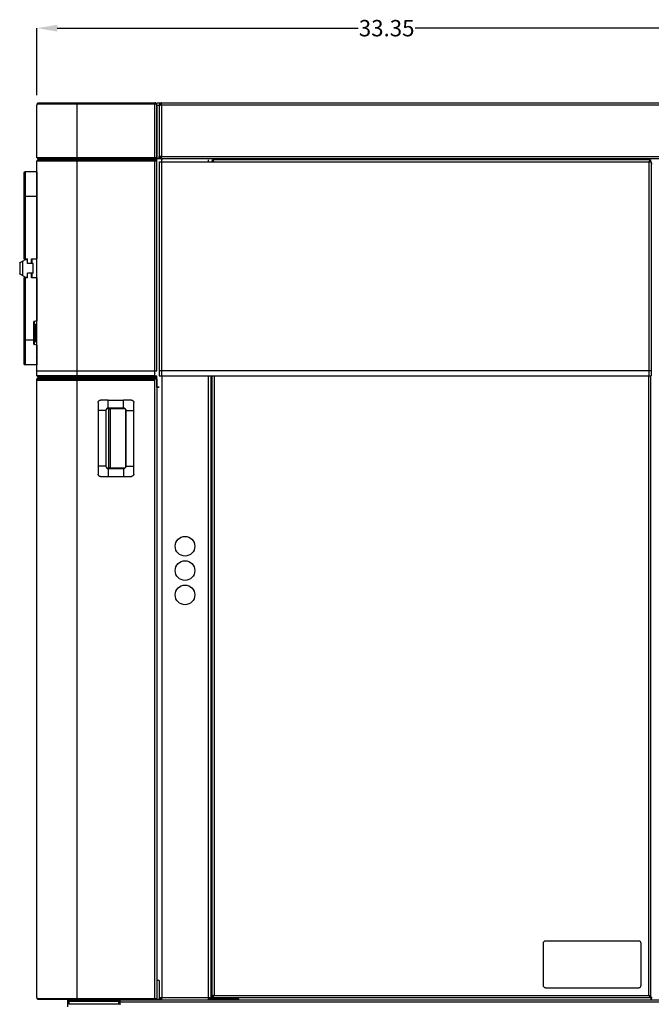
# Model space of a CAD drawing. Units: inches. Extents: x 0.8 to 21.2, y 1.3 to 17.
# Drawn here: x 6.6 to 10.7, y 4.6 to 10.9 of the extents above; entities that cross this region are included whole.
import ezdxf

# ---------------------------------------------------------------- set-up
doc = ezdxf.new("R2010")
doc.units = ezdxf.units.IN
doc.header["$MEASUREMENT"] = 0
doc.header["$PDSIZE"] = -1
doc.linetypes.add('CENTERX2', pattern=[0.8, 0.5, -0.1, 0.1, -0.1])
doc.layers.add('DIM', color=1, linetype='Continuous')
doc.styles.add('SLDTEXTSTYLE0', font='TXT', dxfattribs={"width": 0.75})
doc.dimstyles.new('SLDDIMSTYLE2', dxfattribs={"dimtxt": 0.104167, "dimasz": 0.13, "dimexe": 0, "dimexo": 0.0625, "dimgap": 0.026042, "dimtad": 0, "dimlfac": 8, "dimrnd": 1e-09, "dimzin": 4, "dimdsep": 46, "dimtxsty": 'SLDTEXTSTYLE0', "dimsah": 1, "dimcen": 0.09, "dimadec": 0, "dimazin": 1, "dimtfac": 1, "dimtofl": 0, "dimtmove": 0, "dimatfit": 3, "dimfxl": 1, "dimfrac": 2, "dimtolj": 1, "dimtzin": 12, "dimarcsym": 0})

# ---------------------------------------------------------------- blocks, each defined once
blk = doc.blocks.new('_D')
at = {"layer": 'DEFPOINTS', "color": 0, "transparency": 16777216}
for p in [(6.7472, 10.8398), (6.7472, 10.3508), (10.9163, 10.351)]:
    blk.add_point(p, dxfattribs=at)
at = {"layer": 'DIM', "color": 0, "lineweight": -2, "transparency": 16777216}
for p, q in [((6.7472, 10.4133), (6.7472, 10.8398)), ((6.8772, 10.8398), (8.7927, 10.8398)), ((10.7863, 10.8398), (9.1573, 10.8398)), ((10.9163, 10.4135), (10.9163, 10.8398))]:
    blk.add_line(p, q, dxfattribs=at)
at = {"layer": 'DIM', "color": 0, "transparency": 16777216}
for points in [[(6.8772, 10.8615), (6.8772, 10.8182), (6.7472, 10.8398)], [(10.7863, 10.8615), (10.7863, 10.8182), (10.9163, 10.8398)]]:
    blk.add_solid(points, dxfattribs=at)
at = {"layer": 'DIM', "color": 0, "transparency": 16777216, "insert": (8.975, 10.8919), "char_height": 0.10417, "attachment_point": 2, "style": 'SLDTEXTSTYLE0'}
blk.add_mtext('\\A1;33.35', dxfattribs=at)

msp = doc.modelspace()

# ---------------------------------------------------------------- linework, layer by layer
at = {"color": 7, "linetype": 'Continuous', "lineweight": 25}
for p, q in [((6.7472, 10.0151), (6.7472, 10.3508)), ((6.7473, 10.3584), (7.0031, 10.3584)), ((6.7533, 10.3585), (6.7533, 10.3645)), ((6.7533, 10.3645), (7.0031, 10.3645)), ((6.7533, 10.3585), (7.0031, 10.3585)), ((7.0031, 10.3585), (7.0031, 10.3645)), ((7.0031, 10.3645), (7.4975, 10.3645)), ((7.0031, 10.3585), (7.4975, 10.3585)), ((7.0031, 10.0151), (7.0031, 10.3584)), ((7.0031, 10.3584), (7.4975, 10.3584)), ((7.4975, 10.3585), (7.4975, 10.3645)), ((7.5052, 10.3645), (7.4975, 10.3645)), ((7.5052, 10.3585), (7.4975, 10.3585)), ((7.4989, 10.3584), (7.4975, 10.3585)), ((7.4975, 10.0151), (7.4975, 10.3584)), ((7.4975, 10.3584), (7.5112, 10.3584)), ((7.5052, 10.3585), (7.5052, 10.3645)), ((7.5115, 10.3615), (7.5112, 10.3615)), ((7.5112, 10.3466), (7.5112, 10.3615)), ((7.5112, 10.0151), (7.5112, 10.3584)), ((7.5269, 10.3466), (7.5112, 10.3466)), ((7.5112, 10.3466), (7.5112, 10.0091)), ((7.5323, 10.3615), (7.5115, 10.3615)), ((7.5115, 10.3466), (7.5115, 10.3615)), ((7.5269, 10.351), (7.5329, 10.351)), ((7.5269, 10.351), (7.5269, 10.3501)), ((7.5269, 10.3501), (7.5269, 10.023)), ((7.5404, 10.351), (7.5404, 10.3645)), ((7.5404, 10.3645), (10.9028, 10.3645)), ((7.5404, 10.351), (7.5404, 10.023)), ((7.5404, 10.351), (10.9094, 10.351)), ((6.9954, 10.0151), (6.7472, 10.0151)), ((6.7472, 8.6581), (6.7472, 9.9956)), ((6.7472, 9.9956), (7.0032, 9.9956)), ((6.7496, 10.0151), (6.7507, 10.0136)), ((6.7507, 10.0151), (6.7507, 10.0091)), ((6.7507, 10.0136), (6.7507, 10.0091)), ((6.7507, 10.0091), (6.7507, 10.0091)), ((7.0049, 10.0091), (6.7507, 10.0091)), ((6.7513, 9.9956), (6.7513, 10.0016)), ((6.7513, 10.0016), (7.0032, 10.0016)), ((6.7513, 9.9956), (7.0032, 9.9956)), ((6.8846, 10.0091), (6.8846, 10.0016)), ((6.9081, 9.9956), (6.9089, 9.9956)), ((7.0049, 10.0151), (6.9954, 10.0151)), ((7.0032, 9.9956), (7.0032, 10.0016)), ((7.0032, 10.0016), (7.4958, 10.0016)), ((7.0032, 9.9956), (7.4958, 9.9956)), ((7.0032, 9.9956), (7.4975, 9.9956)), ((7.0049, 10.0151), (7.0049, 10.0091)), ((7.4957, 10.0151), (7.0049, 10.0151)), ((7.4957, 10.0091), (7.0049, 10.0091)), ((7.3971, 9.9956), (7.3971, 9.9956)), ((7.4957, 10.0091), (7.4957, 10.0151)), ((7.4957, 10.0151), (7.4963, 10.0151)), ((7.5069, 10.0091), (7.4957, 10.0091)), ((7.4958, 9.9956), (7.4958, 10.0016)), ((7.4958, 10.0016), (7.507, 10.0016)), ((7.507, 9.9956), (7.4958, 9.9956)), ((7.4975, 10.0151), (7.4963, 10.0151)), ((7.5112, 10.0151), (7.4975, 10.0151)), ((7.4975, 9.9956), (7.5112, 9.9956)), ((7.5069, 10.0151), (7.5069, 10.0091)), ((7.5112, 10.0016), (7.507, 10.0016)), ((7.507, 10.0016), (7.507, 9.9956)), ((7.5112, 9.9978), (7.507, 9.9978)), ((7.5112, 8.6581), (7.5112, 10.0128)), ((7.5112, 10.0128), (7.5309, 10.0128)), ((7.5425, 10.0091), (7.5112, 10.0091)), ((7.5115, 10.0091), (7.5112, 10.0091)), ((7.5112, 9.9466), (7.5112, 10.0091)), ((7.5115, 9.9466), (7.5115, 10.0091)), ((7.5264, 9.9881), (7.5264, 8.6581)), ((7.5264, 9.9881), (7.5404, 9.9881)), ((7.5404, 10.023), (7.5269, 10.023)), ((7.5269, 10.0158), (7.5269, 10.023)), ((7.5329, 10.0158), (7.5269, 10.0158)), ((7.5309, 10.0095), (7.5309, 10.0155)), ((7.5309, 10.0155), (7.5404, 10.0155)), ((7.5309, 10.0095), (7.5404, 10.0095)), ((7.5329, 10.0158), (7.5329, 10.023)), ((7.5404, 10.023), (10.9094, 10.023)), ((7.5404, 10.0095), (7.5404, 10.023)), ((7.5404, 10.0095), (10.9019, 10.0095)), ((7.5404, 9.9881), (7.5404, 8.6581)), ((7.5404, 9.9881), (10.6453, 9.9881)), ((7.5422, 9.9878), (7.5422, 10.0014)), ((7.5425, 10.0014), (7.5425, 10.0095)), ((7.5425, 10.0095), (7.5425, 10.0091)), ((7.5425, 10.0095), (7.5425, 10.0016)), ((7.5425, 10.0016), (7.5425, 10.0016)), ((7.8392, 10.0016), (7.8392, 9.9878)), ((7.8619, 9.9947), (7.8679, 9.9947)), ((7.8619, 9.9947), (7.8619, 9.9881)), ((7.8659, 10.0016), (7.8688, 10.0016)), ((7.8659, 9.9956), (7.8659, 10.0016)), ((7.8659, 9.9956), (7.8688, 9.9956)), ((10.6519, 10.0016), (7.8688, 10.0016)), ((7.8688, 10.0016), (7.8688, 9.9956)), ((10.6453, 9.9881), (10.6453, 8.6581)), ((10.6453, 9.9881), (10.6593, 9.9881)), ((10.6519, 10.0016), (10.6519, 9.9956)), ((10.6548, 10.0016), (10.6519, 10.0016)), ((10.6548, 9.9956), (10.6519, 9.9956)), ((10.6588, 9.9947), (10.6528, 9.9947)), ((10.6548, 10.0016), (10.6548, 9.9956)), ((10.6588, 9.9881), (10.6588, 9.9947)), ((10.6593, 9.9881), (10.6593, 8.6581)), ((10.6593, 9.9782), (10.6663, 9.9782)), ((6.6647, 9.9174), (6.6647, 9.7685)), ((6.7459, 9.9262), (6.672, 9.9249)), ((6.672, 9.9249), (6.672, 9.7685)), ((6.7459, 9.9262), (6.7459, 9.7685)), ((7.5115, 9.9466), (7.5112, 9.9466)), ((6.7472, 9.8902), (6.7467, 9.8893)), ((6.7468, 9.8746), (6.7472, 9.8753)), ((6.6647, 9.7685), (6.6647, 9.3725)), ((6.672, 9.7685), (6.6647, 9.7685)), ((6.672, 9.7685), (6.672, 9.3723)), ((6.7459, 9.7685), (6.672, 9.7685)), ((6.7459, 9.7685), (6.7459, 9.3722)), ((6.7472, 9.7685), (6.7459, 9.7685)), ((6.6375, 9.3452), (6.6375, 9.2771)), ((6.6557, 9.3571), (6.674, 9.3677)), ((6.6557, 9.3571), (6.6557, 9.2652)), ((6.672, 9.3723), (6.6884, 9.372)), ((6.674, 9.3677), (6.674, 9.3723)), ((6.674, 9.3677), (6.674, 9.3675)), ((6.674, 9.3675), (6.6865, 9.3677)), ((6.6865, 9.3677), (6.6865, 9.3721)), ((6.6865, 9.3424), (6.6865, 9.3677)), ((6.7241, 9.3417), (6.6865, 9.3424)), ((6.6884, 9.3424), (6.6884, 9.372)), ((6.7119, 9.3716), (6.7459, 9.3722)), ((6.7119, 9.342), (6.7119, 9.3716)), ((6.7159, 9.3717), (6.7159, 9.3419)), ((6.7241, 9.2806), (6.7241, 9.3417)), ((6.7241, 9.2806), (6.6865, 9.2799)), ((6.6865, 9.2546), (6.6865, 9.2799)), ((6.6884, 9.2503), (6.6884, 9.2799)), ((6.7119, 9.2507), (6.7119, 9.2803)), ((6.7159, 9.2804), (6.7159, 9.2507)), ((6.6557, 9.2652), (6.674, 9.2546)), ((6.6647, 9.2499), (6.6647, 8.8538)), ((6.6884, 9.2503), (6.672, 9.25)), ((6.672, 9.25), (6.672, 8.8538)), ((6.674, 9.2546), (6.674, 9.2548)), ((6.674, 9.2548), (6.6865, 9.2546)), ((6.674, 9.2501), (6.674, 9.2546)), ((6.6865, 9.2503), (6.6865, 9.2546)), ((6.7459, 9.2501), (6.7119, 9.2507)), ((6.7284, 8.8283), (6.7284, 8.9722)), ((6.7284, 8.9722), (6.7295, 8.9722)), ((6.7295, 8.9736), (6.7472, 8.9783)), ((6.7472, 8.9769), (6.7295, 8.9722)), ((6.7295, 8.9722), (6.7295, 8.8283)), ((6.7284, 8.9259), (6.7284, 8.9259)), ((6.672, 8.8538), (6.6647, 8.8538)), ((6.6647, 8.8538), (6.6647, 8.705)), ((6.672, 8.8538), (6.672, 8.6975)), ((6.7295, 8.8283), (6.7284, 8.8283)), ((6.7295, 8.8283), (6.7472, 8.8235)), ((6.7472, 8.8221), (6.7295, 8.8268)), ((6.7459, 8.7608), (6.7472, 8.7608)), ((6.7459, 8.7604), (6.7472, 8.7604)), ((6.7459, 8.7596), (6.7472, 8.7596)), ((6.7459, 8.7596), (6.7459, 8.7544)), ((6.7459, 8.7544), (6.7472, 8.7544)), ((6.7459, 8.7439), (6.7472, 8.7439)), ((6.7459, 8.7384), (6.7472, 8.7384)), ((6.7459, 8.7283), (6.7472, 8.7283)), ((6.7459, 8.7275), (6.7472, 8.7275)), ((6.7459, 8.6962), (6.672, 8.6975)), ((6.7467, 8.6268), (6.7467, 8.6581)), ((6.7467, 8.6581), (7.0034, 8.6581)), ((7.0034, 8.6268), (7.0034, 8.6581)), ((7.0034, 8.6581), (7.4978, 8.6581)), ((7.4978, 8.6268), (7.4978, 8.6581)), ((7.4978, 8.6581), (7.512, 8.6581)), ((7.5264, 8.6581), (7.5264, 8.6268)), ((7.5404, 8.6581), (7.5264, 8.6581)), ((7.5404, 8.6581), (7.5404, 8.6268)), ((10.6453, 8.6581), (7.5404, 8.6581)), ((10.6453, 8.6581), (10.6453, 8.6268)), ((10.6593, 8.6581), (10.6453, 8.6581)), ((10.6593, 8.6581), (10.6593, 8.6268)), ((6.7467, 8.6268), (7.0034, 8.6268)), ((6.7472, 8.5996), (6.7472, 8.6074)), ((6.7472, 8.6074), (7.0031, 8.6074)), ((7.0031, 8.5996), (6.7472, 8.5996)), ((6.7472, 8.5996), (7.0031, 8.5996)), ((6.7472, 4.6703), (6.7472, 8.5996)), ((6.7509, 8.609), (6.7496, 8.6074)), ((6.7509, 8.6133), (6.7509, 8.609)), ((6.7509, 8.6074), (6.7509, 8.6133)), ((6.7509, 8.6133), (7.004, 8.6133)), ((6.7509, 8.6133), (6.7509, 8.6133)), ((6.7513, 8.6268), (6.7513, 8.6208)), ((7.0032, 8.6268), (6.7513, 8.6268)), ((7.0032, 8.6208), (6.7513, 8.6208)), ((6.8846, 8.6208), (6.8846, 8.6133)), ((6.9089, 8.6268), (6.9081, 8.6268)), ((7.0031, 8.5996), (7.0031, 8.6074)), ((7.0031, 8.6074), (7.4975, 8.6074)), ((7.4975, 8.5996), (7.0031, 8.5996)), ((7.0031, 8.5996), (7.0031, 8.5996)), ((7.0031, 8.5996), (7.4975, 8.5996)), ((7.0031, 4.6627), (7.0031, 8.5996)), ((7.0032, 8.6268), (7.0032, 8.6208)), ((7.4958, 8.6268), (7.0032, 8.6268)), ((7.4958, 8.6208), (7.0032, 8.6208)), ((7.0034, 8.6268), (7.4978, 8.6268)), ((7.004, 8.6133), (7.4959, 8.6133)), ((7.1255, 8.6268), (7.1255, 8.6268)), ((7.1492, 8.6268), (7.1492, 8.6268)), ((7.3017, 8.6268), (7.3017, 8.6268)), ((7.3254, 8.6268), (7.3254, 8.6268)), ((7.3852, 8.6268), (7.3852, 8.6268)), ((7.4015, 8.6268), (7.4015, 8.6268)), ((7.4315, 8.6268), (7.4315, 8.6268)), ((7.4327, 8.6268), (7.4327, 8.6268)), ((7.4802, 8.6268), (7.4802, 8.6268)), ((7.4958, 8.6208), (7.4958, 8.6268)), ((7.4958, 8.6268), (7.507, 8.6268)), ((7.507, 8.6208), (7.4958, 8.6208)), ((7.4959, 8.6133), (7.5071, 8.6133)), ((7.4975, 8.6074), (7.4975, 8.6074)), ((7.4975, 4.6627), (7.4975, 8.6074)), ((7.4975, 8.6074), (7.5112, 8.6074)), ((7.4975, 8.5996), (7.4975, 8.5996)), ((7.4978, 8.6268), (7.512, 8.6268)), ((7.507, 8.6268), (7.507, 8.6208)), ((7.5112, 8.6208), (7.507, 8.6208)), ((7.5071, 8.6133), (7.5071, 8.6074)), ((7.5112, 8.5549), (7.5112, 8.6268)), ((7.5112, 8.5558), (7.5112, 8.6183)), ((7.5115, 8.6183), (7.5112, 8.6183)), ((7.5112, 8.6074), (7.5112, 4.6627)), ((7.5115, 8.5558), (7.5115, 8.6183)), ((7.5264, 8.6268), (7.5404, 8.6268)), ((7.5404, 8.6268), (10.6453, 8.6268)), ((7.8544, 8.6268), (7.8544, 4.6703)), ((7.8619, 8.6268), (7.8619, 4.6772)), ((10.6453, 8.6268), (10.6593, 8.6268)), ((10.6588, 4.6772), (10.6588, 8.6268)), ((7.5112, 8.5558), (7.5112, 4.7778)), ((7.5271, 8.5558), (7.5112, 8.5558)), ((7.5115, 8.5558), (7.5112, 8.5558)), ((7.5112, 8.5549), (7.5271, 8.5549)), ((7.2016, 8.4721), (7.2991, 8.4721)), ((7.2016, 8.4221), (7.2016, 8.4721)), ((7.2991, 8.4221), (7.2991, 8.4721)), ((7.1866, 8.4071), (7.1366, 8.4071)), ((7.1366, 8.4071), (7.1366, 8.0521)), ((7.1866, 8.4071), (7.1866, 8.0521)), ((7.2991, 8.4221), (7.2016, 8.4221)), ((7.2044, 8.0415), (7.2044, 8.4165)), ((7.2044, 8.4165), (7.2135, 8.4165)), ((7.2135, 8.4165), (7.2135, 8.0415)), ((7.3129, 8.4129), (7.3129, 8.0463)), ((7.3141, 8.4071), (7.3641, 8.4071)), ((7.3141, 8.0521), (7.3141, 8.4071)), ((7.3641, 8.0521), (7.3641, 8.4071)), ((7.1866, 8.0521), (7.1366, 8.0521)), ((7.2016, 8.0371), (7.2016, 7.9871)), ((7.2016, 8.0371), (7.2991, 8.0371)), ((7.2135, 8.0415), (7.2044, 8.0415)), ((7.2991, 8.0371), (7.2991, 7.9871)), ((7.3141, 8.0521), (7.3641, 8.0521)), ((7.2016, 7.9871), (7.2991, 7.9871)), ((9.9713, 5.0141), (9.9713, 4.7485)), ((10.5806, 5.0297), (9.9869, 5.0297)), ((10.5963, 4.7485), (10.5963, 5.0141)), ((7.5271, 4.7778), (7.5112, 4.7778)), ((7.5269, 4.7778), (7.5269, 4.67)), ((9.9869, 4.7328), (10.5806, 4.7328)), ((6.7472, 4.6703), (6.7472, 4.6703)), ((7.0031, 4.6627), (6.7473, 4.6627)), ((6.7533, 4.6626), (6.7533, 4.6566)), ((7.0031, 4.6626), (6.7533, 4.6626)), ((7.0031, 4.6566), (6.7533, 4.6566)), ((6.7609, 4.6626), (6.7595, 4.6627)), ((6.9435, 4.6304), (6.9435, 4.6472)), ((6.9435, 4.6472), (6.9507, 4.6472)), ((6.9442, 4.6472), (6.9442, 4.6547)), ((6.9442, 4.6547), (6.9514, 4.6547)), ((6.9507, 4.6472), (6.9507, 4.6304)), ((6.9507, 4.6472), (7.2702, 4.6472)), ((6.9514, 4.6547), (6.9514, 4.6472)), ((6.9514, 4.6547), (7.2702, 4.6547)), ((7.4975, 4.6627), (7.0031, 4.6627)), ((7.0031, 4.6626), (7.0031, 4.6566)), ((7.4975, 4.6626), (7.0031, 4.6626)), ((7.4975, 4.6566), (7.0031, 4.6566)), ((7.2702, 4.6472), (7.2702, 4.6547)), ((7.2702, 4.6547), (7.2774, 4.6547)), ((7.2702, 4.6304), (7.2702, 4.6472)), ((7.2702, 4.6472), (7.2774, 4.6472)), ((7.2774, 4.6547), (10.9013, 4.6547)), ((7.2774, 4.6397), (7.2774, 4.6547)), ((10.907, 4.6397), (7.2774, 4.6397)), ((7.2774, 4.6235), (7.2774, 4.6397)), ((7.5112, 4.6627), (7.4975, 4.6627)), ((7.4975, 4.6626), (7.4989, 4.6627)), ((7.4975, 4.6626), (7.4975, 4.6566)), ((7.4975, 4.6626), (7.5053, 4.6626)), ((7.4975, 4.6566), (7.5053, 4.6566)), ((7.5053, 4.6626), (7.5053, 4.6566)), ((7.5112, 4.6627), (7.5112, 4.6566)), ((7.5348, 4.6566), (7.5112, 4.6566)), ((7.5269, 4.67), (7.5422, 4.67)), ((7.5269, 4.67), (7.5269, 4.6585)), ((7.5344, 4.6585), (7.5269, 4.6585)), ((7.5335, 4.6566), (7.5348, 4.6559)), ((7.5344, 4.67), (7.5344, 4.6585)), ((7.5348, 4.6622), (7.5422, 4.6622)), ((7.5348, 4.6547), (7.5348, 4.6622)), ((7.5422, 4.67), (7.8392, 4.67)), ((7.5422, 4.6547), (7.5422, 4.67)), ((7.8392, 4.67), (7.8541, 4.67)), ((7.8392, 4.67), (7.8392, 4.6547)), ((7.8465, 4.6622), (7.8392, 4.6622)), ((7.8465, 4.6622), (7.8465, 4.6547)), ((7.8469, 4.67), (7.8469, 4.6585)), ((7.8525, 4.6585), (7.8469, 4.6585)), ((7.8525, 4.67), (7.8525, 4.6547)), ((7.8541, 4.6703), (10.6588, 4.6703)), ((8.0344, 4.6622), (7.8548, 4.6622)), ((7.8548, 4.6547), (7.8548, 4.6622)), ((7.8619, 4.6772), (7.8679, 4.6772)), ((7.8659, 4.6763), (7.8688, 4.6763)), ((7.8659, 4.6703), (7.8659, 4.6763)), ((7.8659, 4.6703), (7.8688, 4.6703)), ((7.8679, 4.6772), (7.8696, 4.6772)), ((7.8688, 4.6703), (7.8688, 4.6763)), ((7.8688, 4.6703), (10.6519, 4.6703)), ((7.8754, 4.6838), (10.6453, 4.6838)), ((8.0344, 4.6547), (8.0344, 4.6622)), ((10.6511, 4.6772), (10.6528, 4.6772)), ((10.6519, 4.6703), (10.6519, 4.6763)), ((10.6548, 4.6763), (10.6519, 4.6763)), ((10.6548, 4.6703), (10.6519, 4.6703)), ((10.6588, 4.6772), (10.6528, 4.6772)), ((10.6548, 4.6763), (10.6548, 4.6703)), ((10.6588, 4.6703), (10.6588, 4.6547)), ((10.6663, 4.6671), (10.6588, 4.6671)), ((10.6588, 4.6653), (10.6593, 4.6654)), ((10.6593, 4.6654), (10.6593, 4.6547)), ((6.9507, 4.6304), (6.9435, 4.6304)), ((6.9435, 4.6109), (6.9435, 4.6304)), ((6.9507, 4.6304), (7.2702, 4.6304)), ((7.2774, 4.6304), (7.2702, 4.6304))]:
    msp.add_line(p, q, dxfattribs=at)
at = {"color": 8, "linetype": 'Continuous', "lineweight": 25}
for p, q in [((7.5112, 10.3508), (7.5112, 10.3508)), ((6.9102, 10.0091), (6.9102, 10.0016)), ((7.0032, 8.6581), (7.0032, 9.9956)), ((7.4975, 8.6581), (7.4975, 9.9956)), ((7.5425, 10.002), (7.5425, 10.002)), ((6.7459, 9.2501), (6.7459, 8.978)), ((6.7284, 8.8538), (6.672, 8.8538)), ((6.7459, 8.8224), (6.7459, 8.7621)), ((6.7459, 8.7251), (6.7459, 8.6962)), ((6.9102, 8.6208), (6.9102, 8.6133)), ((7.004, 8.6074), (7.004, 8.6133)), ((7.3019, 8.6268), (7.3019, 8.6268)), ((7.4959, 8.6074), (7.4959, 8.6133)), ((7.5422, 8.6268), (7.5422, 4.67)), ((7.8392, 8.6268), (7.8392, 4.67)), ((7.8754, 8.6268), (7.8754, 4.6838)), ((10.6453, 4.6838), (10.6453, 8.6268)), ((7.2044, 8.4165), (7.1899, 8.4165)), ((7.3108, 8.4165), (7.2135, 8.4165)), ((7.191, 8.0415), (7.2044, 8.0415)), ((7.2135, 8.0415), (7.3097, 8.0415)), ((7.8622, 4.6772), (7.8622, 4.6703)), ((10.6588, 4.6772), (10.6588, 4.6703))]:
    msp.add_line(p, q, dxfattribs=at)
at = {"color": 7, "linetype": 'CENTERX2'}
for p, q in [((6.7359, 8.9585), (6.7359, 8.8419)), ((6.7359, 8.9523), (6.7359, 8.946)), ((6.7359, 8.9301), (6.7359, 8.8747)), ((6.7359, 8.9301), (6.7359, 8.8661)), ((6.7359, 8.9285), (6.7359, 8.8763)), ((6.7359, 8.8731), (6.7359, 8.9259)), ((6.7359, 8.8542), (6.7359, 8.8479))]:
    msp.add_line(p, q, dxfattribs=at)
at = {"color": 7, "linetype": 'Continuous'}
for p, q in [((6.7359, 8.8479), (6.7359, 8.9523)), ((6.7359, 8.9523), (6.7359, 8.8479)), ((6.7359, 8.946), (6.7359, 8.8542)), ((6.7359, 8.8542), (6.7359, 8.946)), ((6.7359, 8.9259), (6.7359, 8.9304)), ((6.7359, 8.9207), (6.7359, 8.9304)), ((6.7359, 8.9137), (6.7359, 8.9301)), ((6.7359, 8.9137), (6.7359, 8.9301)), ((6.7359, 8.8825), (6.7359, 8.9301)), ((6.7359, 8.9301), (6.7359, 8.8845)), ((6.7359, 8.8845), (6.7359, 8.9301)), ((6.7359, 8.9301), (6.7359, 8.8845)), ((6.7359, 8.8845), (6.7359, 8.9301)), ((6.7359, 8.9301), (6.7359, 8.8825)), ((6.7359, 8.8661), (6.7359, 8.9301)), ((6.7359, 8.9301), (6.7359, 8.9153)), ((6.7359, 8.8661), (6.7359, 8.9301)), ((6.7359, 8.9301), (6.7359, 8.8661)), ((6.7359, 8.8661), (6.7359, 8.9301)), ((6.7359, 8.9301), (6.7359, 8.8824)), ((6.7359, 8.8661), (6.7359, 8.9301)), ((6.7359, 8.9301), (6.7359, 8.8807)), ((6.7359, 8.8661), (6.7359, 8.9301)), ((6.7359, 8.9301), (6.7359, 8.8661)), ((6.7359, 8.8661), (6.7359, 8.9301)), ((6.7359, 8.9301), (6.7359, 8.8661)), ((6.7359, 8.8661), (6.7359, 8.9301)), ((6.7359, 8.9301), (6.7359, 8.9039)), ((6.7359, 8.9039), (6.7359, 8.9301)), ((6.7359, 8.9301), (6.7359, 8.8661)), ((6.7359, 8.8812), (6.7359, 8.9285)), ((6.7359, 8.9285), (6.7359, 8.8862)), ((6.7359, 8.8862), (6.7359, 8.9285)), ((6.7359, 8.9285), (6.7359, 8.8862)), ((6.7359, 8.8862), (6.7359, 8.9285)), ((6.7359, 8.9285), (6.7359, 8.9264)), ((6.7359, 8.9268), (6.7359, 8.881)), ((6.7359, 8.8862), (6.7359, 8.9268)), ((6.7359, 8.9268), (6.7359, 8.8862)), ((6.7359, 8.8862), (6.7359, 8.9268)), ((6.7359, 8.9268), (6.7359, 8.8862)), ((6.7359, 8.9052), (6.7359, 8.9268)), ((6.7359, 8.9207), (6.7359, 8.8731)), ((6.7359, 8.9141), (6.7359, 8.9159)), ((6.7359, 8.9141), (6.7359, 8.9159)), ((6.7359, 8.9153), (6.7359, 8.908)), ((6.7359, 8.9117), (6.7359, 8.9142)), ((6.7359, 8.9117), (6.7359, 8.9142)), ((6.7359, 8.9141), (6.7359, 8.8731)), ((6.7359, 8.8731), (6.7359, 8.9141)), ((6.7359, 8.9141), (6.7359, 8.8731)), ((6.7359, 8.8731), (6.7359, 8.9141)), ((6.7359, 8.8661), (6.7359, 8.9137)), ((6.7359, 8.9137), (6.7359, 8.8661)), ((6.7359, 8.9117), (6.7359, 8.8661)), ((6.7359, 8.8661), (6.7359, 8.9117)), ((6.7359, 8.9117), (6.7359, 8.8661)), ((6.7359, 8.8661), (6.7359, 8.9117)), ((6.7359, 8.8945), (6.7359, 8.9091)), ((6.7359, 8.9091), (6.7359, 8.8945)), ((6.7359, 8.9083), (6.7359, 8.8957)), ((6.7359, 8.8957), (6.7359, 8.9083)), ((6.7359, 8.908), (6.7359, 8.8933)), ((6.7359, 8.8966), (6.7359, 8.9052)), ((6.7359, 8.904), (6.7359, 8.8966)), ((6.7359, 8.904), (6.7359, 8.8927)), ((6.7359, 8.9035), (6.7359, 8.8982)), ((6.7359, 8.8982), (6.7359, 8.9035)), ((6.7359, 8.877), (6.7359, 8.8966)), ((6.7359, 8.8735), (6.7359, 8.8966)), ((6.7359, 8.8933), (6.7359, 8.883)), ((6.7359, 8.8927), (6.7359, 8.8896)), ((6.7359, 8.8661), (6.7359, 8.8923)), ((6.7359, 8.8923), (6.7359, 8.8661)), ((6.7359, 8.8896), (6.7359, 8.8805)), ((6.7359, 8.8862), (6.7359, 8.8826)), ((6.7359, 8.8862), (6.7359, 8.8828)), ((6.7359, 8.8862), (6.7359, 8.8843)), ((6.7359, 8.8862), (6.7359, 8.8844)), ((6.7359, 8.8845), (6.7359, 8.882)), ((6.7359, 8.8845), (6.7359, 8.882)), ((6.7359, 8.883), (6.7359, 8.8661)), ((6.7359, 8.8825), (6.7359, 8.8661)), ((6.7359, 8.8825), (6.7359, 8.8661)), ((6.7359, 8.8824), (6.7359, 8.8661)), ((6.7359, 8.8812), (6.7359, 8.8712)), ((6.7359, 8.881), (6.7359, 8.8729)), ((6.7359, 8.8807), (6.7359, 8.8661)), ((6.7359, 8.8806), (6.7359, 8.8661)), ((6.7359, 8.8661), (6.7359, 8.8806)), ((6.7359, 8.8805), (6.7359, 8.8774)), ((6.7359, 8.8779), (6.7359, 8.8785)), ((6.7359, 8.8779), (6.7359, 8.8721)), ((6.7359, 8.8774), (6.7359, 8.8661)), ((6.7359, 8.8763), (6.7359, 8.8706)), ((6.7359, 8.8731), (6.7359, 8.8744)), ((6.7359, 8.8735), (6.7359, 8.8661))]:
    msp.add_line(p, q, dxfattribs=at)
at = {"color": 7, "linetype": 'Continuous', "lineweight": 25, "flags": 128}
for points in [[(7.5089, 10.3584), (7.5089, 10.3584), (7.5072, 10.3605), (7.5052, 10.3622)], [(6.7513, 9.9977), (6.7512, 9.9976), (6.7496, 9.9956)], [(7.8619, 9.9947), (7.8621, 9.9946), (7.8627, 9.9943), (7.8637, 9.9938), (7.8651, 9.9932), (7.8667, 9.9923), (7.8687, 9.9914), (7.8708, 9.9904), (7.8731, 9.9892), (7.8754, 9.9881)], [(7.8679, 9.9947), (7.868, 9.9946), (7.8685, 9.9942), (7.8692, 9.9936), (7.8701, 9.9928), (7.8712, 9.9918), (7.8725, 9.9906), (7.8739, 9.9894), (7.8754, 9.9881)], [(7.8754, 9.9881), (7.8741, 9.9907), (7.8729, 9.9933), (7.8717, 9.9956), (7.8707, 9.9976), (7.8699, 9.9993), (7.8693, 10.0006), (7.8689, 10.0013), (7.8688, 10.0016)], [(7.8754, 9.9881), (7.8741, 9.9896), (7.8729, 9.991), (7.8717, 9.9923), (7.8707, 9.9934), (7.8699, 9.9943), (7.8693, 9.995), (7.8689, 9.9954), (7.8688, 9.9956)], [(10.6519, 10.0016), (10.6517, 10.0013), (10.6514, 10.0006), (10.6508, 9.9993), (10.6499, 9.9976), (10.6489, 9.9956), (10.6478, 9.9933), (10.6465, 9.9907), (10.6453, 9.9881)], [(10.6519, 9.9956), (10.6517, 9.9954), (10.6514, 9.995), (10.6508, 9.9943), (10.6499, 9.9934), (10.6489, 9.9923), (10.6478, 9.991), (10.6465, 9.9896), (10.6453, 9.9881)], [(10.6453, 9.9881), (10.6466, 9.9892), (10.6478, 9.9904), (10.649, 9.9914), (10.6501, 9.9923), (10.651, 9.9932), (10.6518, 9.9938), (10.6523, 9.9943), (10.6526, 9.9946), (10.6528, 9.9947)], [(10.6453, 9.9881), (10.6476, 9.9892), (10.6499, 9.9904), (10.652, 9.9914), (10.6539, 9.9923), (10.6556, 9.9932), (10.6569, 9.9938), (10.6579, 9.9943), (10.6585, 9.9946), (10.6588, 9.9947)], [(6.7496, 8.6268), (6.7512, 8.6249), (6.7513, 8.6248)], [(6.7533, 4.6589), (6.7512, 4.6606), (6.7495, 4.6627), (6.7495, 4.6627)], [(7.5053, 4.659), (7.5072, 4.6606), (7.5089, 4.6627), (7.5089, 4.6627)], [(7.8754, 4.6838), (7.8731, 4.6827), (7.8708, 4.6816), (7.8687, 4.6805), (7.8667, 4.6796), (7.8651, 4.6788), (7.8637, 4.6781), (7.8627, 4.6776), (7.8621, 4.6773), (7.8619, 4.6772)], [(7.8754, 4.6838), (7.8739, 4.6825), (7.8725, 4.6813), (7.8712, 4.6802), (7.8701, 4.6792), (7.8692, 4.6783), (7.8685, 4.6777), (7.868, 4.6773), (7.8679, 4.6772)], [(7.8688, 4.6763), (7.8689, 4.6765), (7.8693, 4.6769), (7.8699, 4.6776), (7.8707, 4.6785), (7.8717, 4.6797), (7.8729, 4.681), (7.8741, 4.6824), (7.8754, 4.6838)], [(7.8688, 4.6703), (7.8689, 4.6705), (7.8692, 4.6712), (7.8697, 4.6721), (7.8703, 4.6735), (7.8712, 4.6752), (7.8721, 4.6771), (7.8731, 4.6792), (7.8743, 4.6815), (7.8754, 4.6838)], [(10.6453, 4.6838), (10.6464, 4.6815), (10.6475, 4.6792), (10.6486, 4.6771), (10.6495, 4.6752), (10.6503, 4.6735), (10.651, 4.6721), (10.6515, 4.6712), (10.6518, 4.6705), (10.6519, 4.6703)], [(10.6588, 4.6772), (10.6585, 4.6773), (10.6579, 4.6776), (10.6569, 4.6781), (10.6556, 4.6788), (10.6539, 4.6796), (10.652, 4.6805), (10.6499, 4.6816), (10.6476, 4.6827), (10.6453, 4.6838)], [(10.6528, 4.6772), (10.6526, 4.6773), (10.6522, 4.6777), (10.6515, 4.6783), (10.6506, 4.6792), (10.6494, 4.6802), (10.6481, 4.6813), (10.6467, 4.6825), (10.6453, 4.6838)], [(10.6453, 4.6838), (10.6465, 4.6824), (10.6478, 4.681), (10.6489, 4.6797), (10.6499, 4.6785), (10.6508, 4.6776), (10.6514, 4.6769), (10.6517, 4.6765), (10.6519, 4.6763)]]:
    msp.add_lwpolyline(points, dxfattribs=at)
at = {"color": 7, "linetype": 'Continuous', "lineweight": 25}
for centre in [(7.6907, 7.5427), (7.6907, 7.3877), (7.6907, 7.2327)]:
    msp.add_circle(centre, 0.0625, dxfattribs=at)
for centre, radius, start, end in [((6.7609, 10.3508), 0.0137, 123.77332, 146.25101), ((6.7609, 10.3508), 0.00775, 90, 100.30451), ((6.6722, 9.9174), 0.0075, 91, 180), ((6.7459, 9.9249), 0.00125, 0, 91), ((6.7299, 8.9722), 0.0015, 105, 180), ((6.731, 8.9729), 0.00168, 154.46654, 205.53346), ((6.7299, 8.8283), 0.0015, 180, 255), ((6.731, 8.8275), 0.00168, 154.45859, 205.54141), ((6.6722, 8.705), 0.0075, 180, 269), ((6.7459, 8.6974), 0.00125, 269, 0), ((6.7609, 8.5996), 0.0137, 179.89564, 180), ((7.2016, 8.4071), 0.015, 90, 180), ((7.2991, 8.4071), 0.015, 0, 90), ((7.2016, 8.0521), 0.015, 180, 270), ((7.2991, 8.0521), 0.015, 270, 0), ((9.9869, 5.0141), 0.0156, 90, 180), ((10.5806, 5.0141), 0.0156, 360, 90), ((9.9869, 4.7485), 0.0156, 180, 270), ((10.5806, 4.7485), 0.0156, 270, 0)]:
    msp.add_arc(centre, radius, start, end, dxfattribs=at)
at = {"color": 8, "linetype": 'Continuous', "lineweight": 25}
for centre, radius, start, end in [((7.215, 8.4168), 0.0106, 150.42783, 182.0332), ((7.2044, 8.4168), 0.00911, 358.18017, 35.84227), ((7.2164, 8.0413), 0.012, 179.22874, 200.59452), ((7.2036, 8.0413), 0.00994, 334.67529, 0.71196)]:
    msp.add_arc(centre, radius, start, end, dxfattribs=at)
at = {"color": 7, "linetype": 'Continuous', "lineweight": 25}
for centre, major_axis, ratio, start_param, end_param in [((7.0031, 10.3508), (0.256, 0), 0.983871, 3.111312, 3.141593), ((7.0031, 4.671), (0, 0.2739), 0.934426, 1.573238, 1.601077), ((10.6434, 4.4914), (-0.0173, 0.2459), 0.159165, 5.487223, 5.501717)]:
    msp.add_ellipse(centre, major_axis=major_axis, ratio=ratio, start_param=start_param, end_param=end_param, dxfattribs=at)
for points, knots in [([(7.5404, 10.3645), (7.5386, 10.3643), (7.5351, 10.3639), (7.5306, 10.3608), (7.5275, 10.3563), (7.5271, 10.3528), (7.5269, 10.351)], [0, 0, 0, 0, 0.25, 0.499993, 0.749979, 1, 1, 1, 1]), ([(7.5269, 10.3501), (7.5271, 10.3502), (7.5275, 10.3504), (7.5306, 10.3506), (7.5351, 10.3508), (7.5386, 10.351), (7.5404, 10.351)], [0, 0, 0, 0, 0.250001, 0.500001, 0.75, 1, 1, 1, 1]), ([(7.5404, 10.3585), (7.5394, 10.3584), (7.5375, 10.3582), (7.535, 10.3565), (7.5332, 10.354), (7.533, 10.352), (7.5329, 10.351)], [0, 0, 0, 0, 0.250005, 0.499993, 0.749969, 1, 1, 1, 1]), ([(6.6375, 9.3452), (6.6376, 9.3457), (6.6377, 9.3465), (6.6384, 9.3471), (6.6388, 9.3474)], [0, 0, 0, 0, 0.534137, 1, 1, 1, 1]), ([(6.6388, 9.3474), (6.6392, 9.3476), (6.6401, 9.3481), (6.642, 9.3492), (6.6443, 9.3505), (6.6467, 9.3519), (6.649, 9.3532), (6.6511, 9.3545), (6.653, 9.3556), (6.6546, 9.3565), (6.6555, 9.357), (6.6556, 9.3571), (6.6557, 9.3571)], [0, 0, 0, 0, 0.090009, 0.186469, 0.307713, 0.410493, 0.511267, 0.61029, 0.708892, 0.822605, 0.913806, 1, 1, 1, 1]), ([(6.672, 9.3723), (6.6711, 9.3723), (6.6691, 9.3724), (6.6667, 9.3724), (6.665, 9.3724), (6.6648, 9.3724), (6.6647, 9.3725)], [0, 0, 0, 0, 0.249999, 0.5, 0.749999, 1, 1, 1, 1]), ([(6.7472, 9.3722), (6.7472, 9.3722), (6.7471, 9.3722), (6.7468, 9.3722), (6.7464, 9.3722), (6.7461, 9.3722), (6.7459, 9.3722)], [0, 0, 0, 0, 0.249998, 0.499998, 0.749994, 1, 1, 1, 1]), ([(6.6388, 9.2749), (6.6384, 9.2752), (6.6377, 9.2758), (6.6376, 9.2766), (6.6375, 9.2771)], [0, 0, 0, 0, 0.465841, 1, 1, 1, 1]), ([(6.6557, 9.2652), (6.6556, 9.2652), (6.6555, 9.2653), (6.6546, 9.2658), (6.653, 9.2667), (6.6511, 9.2678), (6.649, 9.2691), (6.6467, 9.2704), (6.6443, 9.2718), (6.642, 9.2731), (6.6401, 9.2742), (6.6392, 9.2747), (6.6388, 9.2749)], [0, 0, 0, 0, 0.086129, 0.177388, 0.2911, 0.389591, 0.488734, 0.58941, 0.692277, 0.813531, 0.909918, 1, 1, 1, 1]), ([(6.672, 9.25), (6.6714, 9.25), (6.6703, 9.25), (6.6687, 9.25), (6.6673, 9.25), (6.666, 9.2499), (6.6649, 9.2499), (6.6647, 9.2499), (6.6647, 9.2499)], [0, 0, 0, 0, 0.154155, 0.300047, 0.437671, 0.567018, 0.799909, 1, 1, 1, 1]), ([(6.7472, 9.2501), (6.7472, 9.2501), (6.7471, 9.2501), (6.7468, 9.2501), (6.7464, 9.2501), (6.7461, 9.2501), (6.7459, 9.2501)], [0, 0, 0, 0, 0.250001, 0.4999975, 0.7499972, 1, 1, 1, 1]), ([(6.7459, 8.7544), (6.7459, 8.7528), (6.7459, 8.7494), (6.7459, 8.7458), (6.7459, 8.7439)], [0, 0, 0, 0, 0.4777863, 1, 1, 1, 1]), ([(6.7459, 8.7488), (6.7459, 8.7486), (6.7459, 8.7482), (6.7459, 8.7453), (6.7459, 8.7419), (6.7459, 8.7396), (6.7459, 8.7384)], [0, 0, 0, 0, 0.279288, 0.558769, 0.779162, 1, 1, 1, 1]), ([(6.7459, 8.7439), (6.7459, 8.7421), (6.7459, 8.7384), (6.7459, 8.7339), (6.7459, 8.7307), (6.7459, 8.7288), (6.7459, 8.7277), (6.7459, 8.7276), (6.7459, 8.7275)], [0, 0, 0, 0, 0.2505135, 0.5002101, 0.6253142, 0.7501282, 0.8749255, 1, 1, 1, 1]), ([(6.7459, 8.7384), (6.7459, 8.7368), (6.7459, 8.7337), (6.7459, 8.7301), (6.7459, 8.7279), (6.7459, 8.7277), (6.7459, 8.7275)], [0, 0, 0, 0, 0.2798581, 0.5595671, 0.7797214, 1, 1, 1, 1]), ([(7.1366, 8.4571), (7.1367, 8.4588), (7.1371, 8.4621), (7.1396, 8.4665), (7.1433, 8.4699), (7.1476, 8.4718), (7.1504, 8.472), (7.1516, 8.4721)], [0, 0, 0, 0, 0.212716, 0.425583, 0.636299, 0.846102, 1, 1, 1, 1]), ([(7.2016, 8.4721), (7.1995, 8.4721), (7.1901, 8.4721), (7.1734, 8.4721), (7.1589, 8.4721), (7.1516, 8.4721)], [0, 0, 0, 0, 0.123172, 0.560637, 1, 1, 1, 1]), ([(7.3491, 8.4721), (7.3467, 8.4721), (7.3373, 8.4721), (7.3207, 8.4721), (7.3063, 8.4721), (7.2991, 8.4721)], [0, 0, 0, 0, 0.141816, 0.570036, 1, 1, 1, 1]), ([(7.3491, 8.4721), (7.3508, 8.4719), (7.3541, 8.4716), (7.3585, 8.4691), (7.3619, 8.4653), (7.3638, 8.4611), (7.364, 8.4583), (7.3641, 8.4571)], [0, 0, 0, 0, 0.212721, 0.42558, 0.636301, 0.846101, 1, 1, 1, 1]), ([(7.1366, 8.4571), (7.1366, 8.4498), (7.1366, 8.4353), (7.1366, 8.4186), (7.1366, 8.4091), (7.1366, 8.4071)], [0, 0, 0, 0, 0.437668, 0.876828, 1, 1, 1, 1]), ([(7.3641, 8.4071), (7.3641, 8.4091), (7.3641, 8.4185), (7.3641, 8.4353), (7.3641, 8.4498), (7.3641, 8.4571)], [0, 0, 0, 0, 0.123166, 0.560637, 1, 1, 1, 1]), ([(7.1366, 8.0521), (7.1366, 8.0449), (7.1366, 8.0306), (7.1366, 8.0139), (7.1366, 8.0044), (7.1366, 8.0021)], [0, 0, 0, 0, 0.428037, 0.858184, 1, 1, 1, 1]), ([(7.3641, 8.0021), (7.3641, 8.0044), (7.3641, 8.0139), (7.3641, 8.0305), (7.3641, 8.0449), (7.3641, 8.0521)], [0, 0, 0, 0, 0.141816, 0.570037, 1, 1, 1, 1]), ([(7.1516, 7.9871), (7.1499, 7.9872), (7.1466, 7.9876), (7.1421, 7.9901), (7.1387, 7.9938), (7.1369, 7.9981), (7.1367, 8.0009), (7.1366, 8.0021)], [0, 0, 0, 0, 0.21272, 0.425579, 0.63629, 0.846101, 1, 1, 1, 1]), ([(7.1516, 7.9871), (7.1588, 7.9871), (7.1734, 7.9871), (7.1901, 7.9871), (7.1995, 7.9871), (7.2016, 7.9871)], [0, 0, 0, 0, 0.437667, 0.876828, 1, 1, 1, 1]), ([(7.2991, 7.9871), (7.3063, 7.9871), (7.3206, 7.9871), (7.3373, 7.9871), (7.3467, 7.9871), (7.3491, 7.9871)], [0, 0, 0, 0, 0.4280373, 0.8581849, 1, 1, 1, 1]), ([(7.3641, 8.0021), (7.3639, 8.0004), (7.3636, 7.9971), (7.3611, 7.9926), (7.3573, 7.9892), (7.3531, 7.9874), (7.3503, 7.9872), (7.3491, 7.9871)], [0, 0, 0, 0, 0.212727, 0.425582, 0.636297, 0.846104, 1, 1, 1, 1])]:
    msp.add_open_spline(points, degree=3, knots=knots, dxfattribs=at)
at = {"color": 7, "linetype": 'Continuous'}
msp.add_point((6.7359, 8.9002), dxfattribs=at)

# ---------------------------------------------------------------- dimensions: what is measured, and where the dimension line sits
at = {"layer": 'DIM'}
dim = msp.add_linear_dim(base=(6.7472, 10.8398), p1=(10.9163, 10.351), p2=(6.7472, 10.3508), dimstyle='SLDDIMSTYLE2', dxfattribs=at)
dim.commit()
dim.dimension.update_dxf_attribs({"geometry": '_D', "text_midpoint": (8.975, 10.8398), "dimtype": 160})

doc.saveas('drawing.dxf')
